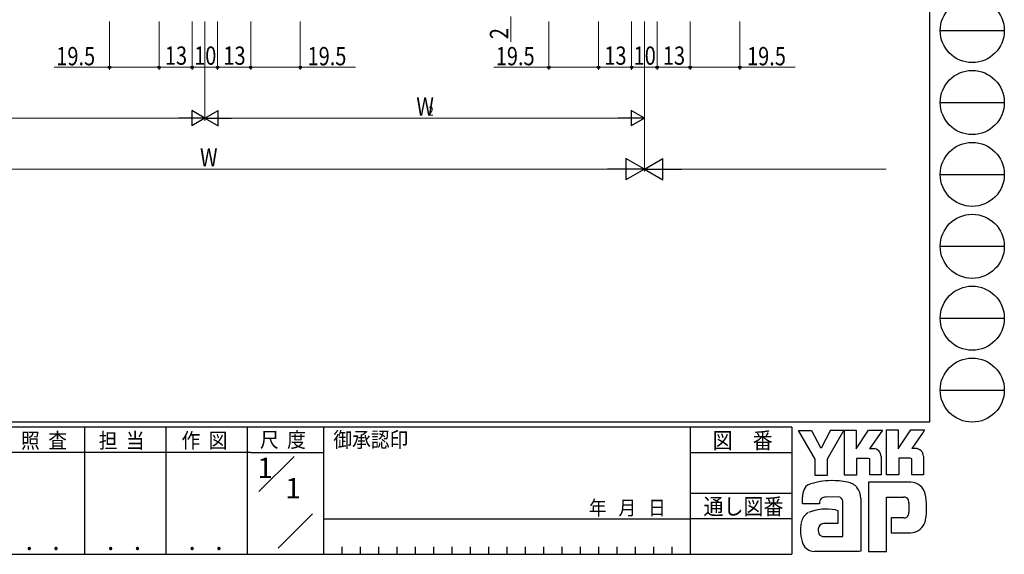
# Model space of a CAD drawing. Extents: x 0 to 1133, y 0 to 806.
# Drawn here: x 747 to 1133, y 0 to 210 of the extents above; entities that cross this region are included whole.
import ezdxf
from ezdxf.enums import TextEntityAlignment as Align

# ---------------------------------------------------------------- set-up
doc = ezdxf.new("R2010")
doc.units = 0
doc.layers.add('USER1', color=3, linetype='CONTINUOUS')
doc.layers.add('YKK_ZWAK', color=7, linetype='CONTINUOUS')
doc.layers.add('YKK_D', color=6, linetype='CONTINUOUS', lineweight=13)
doc.styles.get("Standard").update_dxf_attribs({"font": 'ROMANS.SHX', "bigfont": 'EXTFONT.SHX'})
doc.styles.add('text-b', font='extslim2.shx', dxfattribs={"width": 0.8, "bigfont": 'extfont2.shx'})
doc.styles.add('YKK_OSSTYLE1', font='romans.shx', dxfattribs={"width": 0.9, "bigfont": 'EXTFONT.SHX'})

# ---------------------------------------------------------------- blocks, each defined once
blk = doc.blocks.new('A201')
at = {"layer": 'YKK_ZWAK', "color": 254, "linetype": 'Continuous'}
for p, q in [((571, 410), (571, 35)), ((571, 35), (21, 35)), ((544, 34), (21, 34)), ((437, 34), (437, 9)), ((452, 34), (452, 9)), ((524, 34), (524, 9)), ((544, 34), (544, 9)), ((548.59, 27.71), (545.31, 33.35)), ((545.31, 33.35), (547.82, 33.35)), ((547.82, 33.35), (549.62, 29.99)), ((551.6, 33.43), (549.77, 29.88)), ((554.19, 33.43), (550.95, 27.7)), ((551.6, 33.43), (554.19, 33.43)), ((554.33, 24.55), (554.33, 33.41)), ((554.33, 33.41), (556.63, 33.41)), ((556.63, 29.77), (559.04, 33.45)), ((556.63, 33.41), (556.63, 29.77)), ((559.04, 33.45), (561.77, 33.45)), ((561.77, 33.45), (559.24, 29.78)), ((562.55, 24.63), (562.55, 33.49)), ((562.55, 33.49), (564.89, 33.49)), ((564.89, 29.78), (567.34, 33.49)), ((564.89, 33.49), (564.89, 29.78)), ((567.34, 33.49), (570.04, 33.49)), ((569.77, 33.02), (567.54, 29.84)), ((570.04, 33.49), (569.77, 33.02)), ((549.62, 29.99), (549.77, 29.88)), ((559.99, 29.78), (559.24, 29.78)), ((568.29, 29.84), (567.54, 29.84)), ((548.59, 24.53), (548.59, 27.71)), ((550.95, 27.7), (550.95, 24.53)), ((558.98, 27.87), (556.7, 27.87)), ((556.7, 27.87), (556.7, 24.55)), ((559.29, 27.75), (558.98, 27.87)), ((559.29, 24.61), (559.29, 27.75)), ((561.53, 28.24), (561.53, 24.61)), ((567.26, 27.89), (564.99, 27.89)), ((564.99, 27.89), (564.99, 24.63)), ((567.57, 27.77), (567.26, 27.89)), ((567.57, 24.65), (567.57, 27.77)), ((569.83, 28.24), (569.83, 24.65)), ((550.95, 24.53), (548.59, 24.53)), ((556.7, 24.55), (554.33, 24.55)), ((559.02, 23.22), (559.02, 9.57)), ((567.3, 23.22), (559.02, 23.22)), ((561.53, 24.61), (559.29, 24.61)), ((564.99, 24.63), (562.55, 24.63)), ((567.57, 24.68), (567.61, 24.65)), ((569.83, 24.65), (567.57, 24.65)), ((524, 21), (544, 21)), ((546.08, 18.95), (546.08, 20.33)), ((553.25, 20.28), (550.61, 20.23)), ((554.02, 12.52), (554.02, 19.47)), ((557.51, 20.01), (557.51, 9.59)), ((562.61, 9.57), (562.61, 20.24)), ((562.61, 20.24), (565.93, 20.24)), ((549.41, 18.95), (546.08, 18.95)), ((552.55, 17.73), (553.05, 17.62)), ((553.05, 17.62), (553.05, 15.05)), ((566.98, 19.17), (566.99, 17.29)), ((452, 16), (524, 16)), ((566.01, 16.15), (563.48, 16.15)), ((563.48, 16.15), (563.48, 13.2)), ((553.05, 15.05), (550.2, 15.05)), ((550, 12.52), (554.02, 12.52)), ((553.71, 12.52), (553.96, 12.52)), ((554.02, 12.52), (554.02, 12.52)), ((563.48, 13.2), (567.28, 13.2)), ((567.28, 13.2), (568.06, 13.37)), ((21, 9), (544, 9)), ((549.41, 9.53), (548.34, 9.53)), ((557.28, 9.55), (549.41, 9.53)), ((557.51, 9.59), (557.28, 9.55)), ((559.02, 9.57), (562.05, 9.57)), ((562.05, 9.57), (562.61, 9.57))]:
    blk.add_line(p, q, dxfattribs=at)
at = {"layer": 'YKK_ZWAK', "color": 8, "linetype": 'Continuous'}
for p, q in [((573.13, 112), (585.73, 112)), ((573.13, 97.86), (585.73, 97.86)), ((573.13, 83.72), (585.73, 83.72)), ((573.13, 69.58), (585.73, 69.58)), ((573.13, 55.44), (585.73, 55.44)), ((573.13, 41.3), (585.73, 41.3))]:
    blk.add_line(p, q, dxfattribs=at)
at = {"layer": 'YKK_ZWAK', "color": 131, "linetype": 'Continuous'}
for p, q in [((405, 34), (405, 9)), ((421, 34), (421, 9)), ((437.7, 29), (389, 29)), ((437.7, 29), (452, 29)), ((439.26, 21.33), (446.19, 28.25)), ((524, 29), (544, 29)), ((443.05, 10.18), (449.85, 16.98)), ((544, 16), (524, 16)), ((455.6, 10.5), (455.6, 9)), ((459.2, 10.5), (459.2, 9)), ((462.8, 10.5), (462.8, 9)), ((466.4, 10.5), (466.4, 9)), ((470, 10.5), (470, 9)), ((473.6, 10.5), (473.6, 9)), ((477.2, 10.5), (477.2, 9)), ((480.8, 10.5), (480.8, 9)), ((484.4, 10.5), (484.4, 9)), ((488, 10.5), (488, 9)), ((491.6, 10.5), (491.6, 9)), ((495.2, 10.5), (495.2, 9)), ((498.8, 10.5), (498.8, 9)), ((502.4, 10.5), (502.4, 9)), ((506, 10.5), (506, 9)), ((509.6, 10.5), (509.6, 9)), ((513.2, 10.5), (513.2, 9)), ((516.8, 10.5), (516.8, 9)), ((520.4, 10.5), (520.4, 9))]:
    blk.add_line(p, q, dxfattribs=at)
at = {"layer": 'YKK_ZWAK', "color": 8, "linetype": 'Continuous'}
for centre in [(579.43, 112), (579.43, 97.86), (579.43, 83.72), (579.43, 69.58), (579.43, 55.44), (579.43, 41.3)]:
    blk.add_circle(centre, 6.3, dxfattribs=at)
at = {"layer": 'YKK_ZWAK', "color": 254, "linetype": 'Continuous'}
for centre, radius, start, end in [((559.99, 28.24), 1.54, 0.0017, 89.996), ((568.29, 28.29), 1.54, 0.0017, 89.996), ((551.66, 10.86), 12.63, 89.8916, 109.3085), ((552.03, 8.67), 14.82, 78.7801, 91.4694), ((549.69, 20.31), 3.6, 158.4108, 179.7178), ((548, 21.1), 1.75, 109.0213, 161.5126), ((554.38, 20.07), 3.18, 40.6642, 80.3169), ((554.22, 20.08), 3.29, 358.7806, 38.7656), ((567.19, 20.11), 3.1, 14.4457, 87.0875), ((550.91, 18.99), 1.51, 138.4638, 181.7136), ((550.51, 19.02), 1.21, 85.5055, 126.7804), ((552.9, 19.18), 1.16, 14.7552, 72.4499), ((566.05, 19.37), 0.878, 16.4312, 96.9166), ((564.38, 18.85), 2.62, 4.9342, 17.0355), ((555.55, 18.15), 14.9, 350.9903, 10.6762), ((550.8, 8.39), 9.51, 79.381, 112.0583), ((548.59, 14.77), 2.79, 121.8271, 169.0847), ((566.01, 17.08), 0.933, 269.9547, 342.9014), ((564.36, 17.54), 2.64, 343.6902, 354.7536), ((567.24, 16.32), 3.07, 285.4429, 349.9045), ((553.61, 13.72), 7.92, 168.7637, 199.8008), ((550.84, 13.77), 1.69, 171.082, 216.7192), ((550.21, 14.01), 1.03, 90.3395, 178.0364), ((550.18, 13.6), 1.09, 230.9728, 260.7549), ((548.6, 12.25), 2.73, 207.3144, 263.5946)]:
    blk.add_arc(centre, radius, start, end, dxfattribs=at)
at = {"layer": 'YKK_ZWAK', "color": 131, "linetype": 'Continuous', "style": 'YKK_OSSTYLE1', "width": 0.9}
for s, height, p in [('照  査', 3, (392.56, 29.87)), ('担  当', 3, (407.82, 29.87)), ('作  図', 3, (424.09, 29.88)), ('尺  度', 3, (439.51, 30.04)), ('御承認印', 3, (453.91, 30.05)), ('図\u3000番', 3.2, (528.43, 29.81)), ('年   月   日', 2.828, (504.13, 16.74)), ('通し図番', 3.2, (526.63, 16.8)), (' ． ．', 3.5, (392.18, 9.75)), (' ． ．', 3.5, (408.18, 9.75)), (' ． ．', 3.5, (424.18, 9.75))]:
    blk.add_text(s, height=height, dxfattribs=at).set_placement(p)

msp = doc.modelspace()

# ---------------------------------------------------------------- linework, layer by layer
at = {"layer": 'YKK_D'}
for p, q in [((781.85, 209.56), (781.85, 190.56)), ((801.35, 209.56), (801.35, 190.56)), ((801.35, 209.56), (801.35, 190.56)), ((814.35, 209.56), (814.35, 190.56)), ((814.35, 209.56), (814.35, 190.56)), ((819.35, 209.56), (819.35, 170.56)), ((819.35, 209.56), (819.35, 170.56)), ((824.35, 209.56), (824.35, 190.56)), ((824.35, 209.56), (824.35, 190.56)), ((837.35, 209.56), (837.35, 190.56)), ((837.35, 209.56), (837.35, 190.56)), ((856.85, 209.56), (856.85, 190.56)), ((939.53, 211.56), (939.53, 201.64)), ((954.53, 209.56), (954.53, 190.56)), ((974.03, 209.56), (974.03, 190.56)), ((974.03, 209.56), (974.03, 190.56)), ((987.03, 209.56), (987.03, 190.56)), ((987.03, 209.56), (987.03, 190.56)), ((992.03, 209.56), (992.03, 150.56)), ((992.03, 209.56), (992.03, 170.56)), ((992.03, 209.56), (992.03, 150.56)), ((997.03, 209.56), (997.03, 190.56)), ((997.03, 209.56), (997.03, 190.56)), ((1010.03, 209.56), (1010.03, 190.56)), ((1010.03, 209.56), (1010.03, 190.56)), ((1029.53, 209.56), (1029.53, 190.56)), ((781.85, 191.56), (760.17, 191.56)), ((801.35, 191.56), (781.85, 191.56)), ((814.35, 191.56), (801.35, 191.56)), ((814.35, 191.56), (812.31, 191.56)), ((814.35, 191.56), (824.35, 191.56)), ((824.35, 191.56), (826.39, 191.56)), ((824.35, 191.56), (837.35, 191.56)), ((837.35, 191.56), (856.85, 191.56)), ((856.85, 191.56), (878.54, 191.56)), ((954.53, 191.56), (932.84, 191.56)), ((974.03, 191.56), (954.53, 191.56)), ((987.03, 191.56), (974.03, 191.56)), ((987.03, 191.56), (984.99, 191.56)), ((987.03, 191.56), (997.03, 191.56)), ((997.03, 191.56), (999.07, 191.56)), ((997.03, 191.56), (1010.03, 191.56)), ((1010.03, 191.56), (1029.53, 191.56)), ((1029.53, 191.56), (1051.22, 191.56)), ((652.68, 171.56), (813.35, 171.56)), ((825.35, 171.56), (986.03, 171.56)), ((655.08, 151.56), (983.63, 151.56)), ((1000.43, 151.56), (1087.03, 151.56))]:
    msp.add_line(p, q, dxfattribs=at)
at = {"layer": 'YKK_D', "lineweight": -2}
for p, q in [((819.35, 171.56), (814.16, 174.56)), ((814.16, 174.56), (814.16, 168.56)), ((819.35, 171.56), (824.55, 174.56)), ((824.55, 168.56), (824.55, 174.56)), ((992.03, 171.56), (986.83, 174.56)), ((986.83, 174.56), (986.83, 168.56)), ((819.35, 171.56), (808.96, 171.56)), ((819.35, 171.56), (814.16, 168.56)), ((819.35, 171.56), (824.55, 168.56)), ((819.35, 171.56), (829.75, 171.56)), ((992.03, 171.56), (981.64, 171.56)), ((992.03, 171.56), (986.83, 168.56)), ((992.03, 151.56), (984.75, 155.76)), ((984.75, 155.76), (984.75, 147.36)), ((992.03, 151.56), (999.3, 155.76)), ((999.3, 147.36), (999.3, 155.76)), ((992.03, 151.56), (977.48, 151.56)), ((992.03, 151.56), (984.75, 147.36)), ((992.03, 151.56), (999.3, 147.36)), ((992.03, 151.56), (1006.58, 151.56))]:
    msp.add_line(p, q, dxfattribs=at)
at = {"layer": 'YKK_D', "linetype": 'ByBlock', "lineweight": -2}
for centre in [(781.85, 191.56), (801.35, 191.56), (801.35, 191.56), (814.35, 191.56), (814.35, 191.56), (824.35, 191.56), (824.35, 191.56), (837.35, 191.56), (837.35, 191.56), (856.85, 191.56), (954.53, 191.56), (974.03, 191.56), (974.03, 191.56), (987.03, 191.56), (987.03, 191.56), (997.03, 191.56), (997.03, 191.56), (1010.03, 191.56), (1010.03, 191.56), (1029.53, 191.56)]:
    msp.add_circle(centre, 0.51, dxfattribs=at)

# ---------------------------------------------------------------- block references
at = {"layer": 'YKK_ZWAK', "xscale": 2, "yscale": 2, "zscale": 2}
msp.add_blockref('A201', (-38, -18), dxfattribs=at)

# ---------------------------------------------------------------- texts
at = {"layer": 'USER1', "color": 3}
msp.add_text('1', height=8, dxfattribs=at).set_placement((840, 30))
msp.add_text('1', height=8, dxfattribs=at).set_placement((854, 26), align=Align.MIDDLE_CENTER)
at = {"layer": 'YKK_D', "style": 'text-b', "width": 0.8}
for s, rotation, p in [('2', 90, (938.53, 202.64)), ('13', 359.9999, (803.63, 192.56)), ('13', 359.9999, (976.3, 192.56))]:
    msp.add_text(s, height=7.2, rotation=rotation, dxfattribs=at).set_placement(p)
for s, height, p in [('19.5', 7.2, (760.97, 192.36)), ('10', 7.2, (815.13, 192.56)), ('13', 7.2, (826.63, 192.56)), ('19.5', 7.2, (859.69, 192.36)), ('19.5', 7.2, (933.64, 192.36)), ('10', 7.2, (987.8, 192.56)), ('13', 7.2, (999.3, 192.56)), ('19.5', 7.2, (1032.37, 192.36)), ('W', 7.2, (902.43, 172.56)), ('2', 3.6, (907.04, 172.56)), ('W', 7.2, (817.43, 152.56))]:
    msp.add_text(s, height=height, dxfattribs=at).set_placement(p)

doc.saveas('drawing.dxf')
